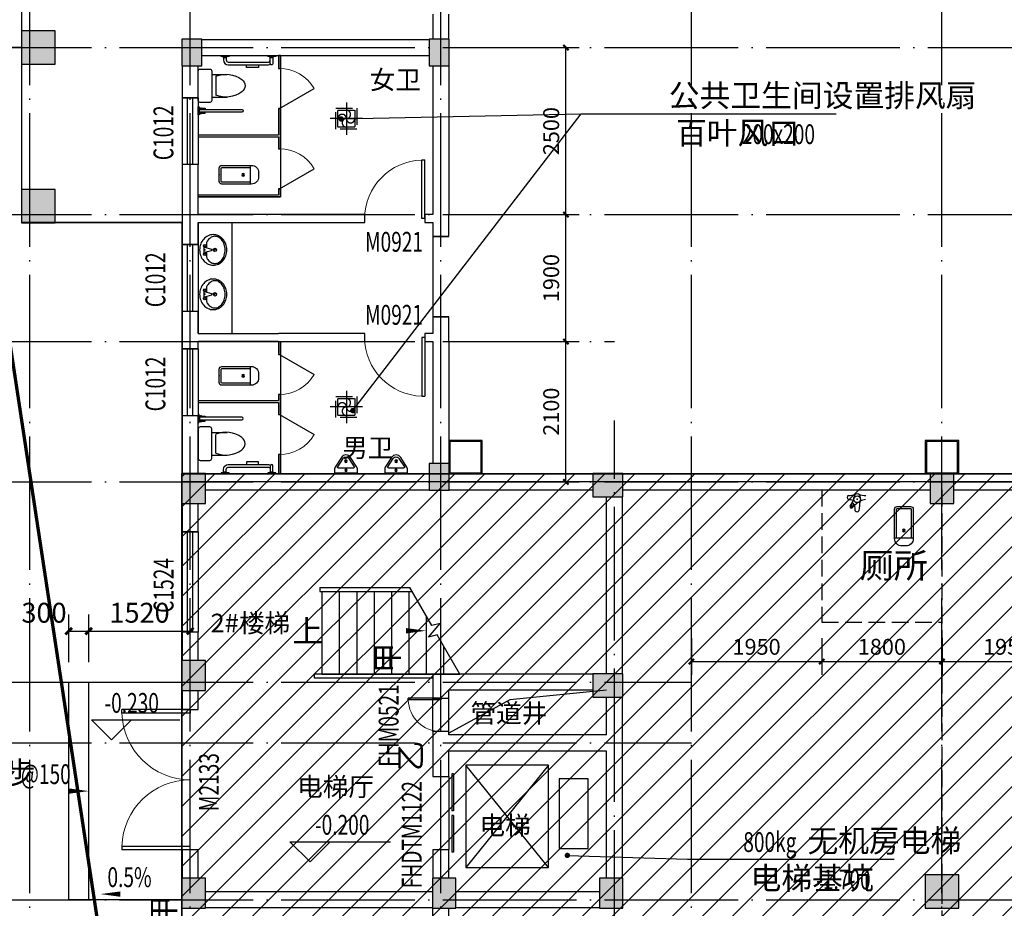
# Model space of a CAD drawing. Extents: x -263470 to 1895202, y 10683 to 327008.
# Drawn here: x 492033 to 506770, y 172793 to 186096 of the extents above; entities that cross this region are included whole.
import ezdxf

# ---------------------------------------------------------------- set-up
doc = ezdxf.new("R2010")
doc.units = 0
doc.header["$LTSCALE"] = 1000
doc.header["$MEASUREMENT"] = 0
doc.linetypes.add('DASH', pattern=[0.35, 0.25, -0.1])
doc.linetypes.add('DOTE', pattern=[2.42, 2, -0.2, 0.02, -0.2])
for name, color, linetype in [('0构造线', 251, 'Continuous'), ('1', 4, 'Continuous'), ('8', 8, 'Continuous'), ('_0', 7, 'Continuous'), ('COLUMN', 6, 'Continuous'), ('DIM_ELEV', 3, 'Continuous'), ('DIM_LEAD', 3, 'Continuous'), ('DIM_SYMB', 3, 'Continuous'), ('DOTE', 1, 'Continuous'), ('PUB_DIM', 3, 'Continuous'), ('PUB_HATCH', 8, 'Continuous'), ('PUB_TEXT', 7, 'Continuous'), ('STAIR', 2, 'Continuous'), ('WALL', 6, 'Continuous'), ('WINDOW', 4, 'Continuous'), ('WINDOW_TEXT', 7, 'Continuous'), ('卫生间洁具', 8, 'Continuous'), ('建-洁具', 251, 'Continuous'), ('洁具', 4, 'Continuous')]:
    doc.layers.add(name, color=color, linetype=linetype)
doc.styles.add('_TCH_DIM', font='SIMPLEX', dxfattribs={"bigfont": 'GBCBIG'})
doc.styles.add('_TCH_DIM_T3', font='SIMPLEX', dxfattribs={"width": 0.705882, "bigfont": 'GBCBIG'})
doc.styles.add('_TCH_WINDOW', font='SIMPLEX', dxfattribs={"height": 3.5, "bigfont": 'GBCBIG'})
doc.styles.add('DIM_FONT', font='SIMPLEX', dxfattribs={"width": 0.7, "bigfont": 'GBCBIG'})
doc.styles.add('宋体', font='txt')
doc.dimstyles.new('_TCH_ARCH&&100', dxfattribs={"dimtxt": 297.5, "dimasz": 100, "dimexe": 250, "dimexo": 300, "dimgap": 126.25, "dimtad": 1, "dimdec": 0, "dimzin": 0, "dimdsep": 46, "dimtxsty": '_TCH_DIM_T3', "dimblk": 'ARCHTICK', "dimcen": 0.09, "dimclrt": 7, "dimazin": 2, "dimtfac": 1, "dimtdec": 0, "dimtix": 1, "dimtmove": 2, "dimatfit": 3, "dimfxl": 0, "dimtolj": 1, "dimtzin": 0, "dimarcsym": 0})
doc.dimstyles.new('_TCH_ARCH&&80', dxfattribs={"dimtxt": 238, "dimasz": 80, "dimexe": 200, "dimexo": 240, "dimgap": 101, "dimtad": 1, "dimdec": 0, "dimzin": 0, "dimdsep": 46, "dimtxsty": '_TCH_DIM_T3', "dimblk": 'ARCHTICK', "dimcen": 0.09, "dimclrt": 7, "dimazin": 2, "dimtfac": 1, "dimtdec": 0, "dimtix": 1, "dimtmove": 2, "dimatfit": 3, "dimfxl": 0, "dimtolj": 1, "dimtzin": 0, "dimarcsym": 0})

# ---------------------------------------------------------------- blocks, each defined once
blk = doc.blocks.new('$lvtry$00000202')
at = {"color": 0}
for p, q in [((-110, -40), (-110, -470)), ((100, -30), (-100, -30)), ((110, -470), (110, -40)), ((140, -470), (-140, -470))]:
    blk.add_line(p, q, dxfattribs=at)
blk.add_lwpolyline([(140, -40, 0.414214), (100, 0), (-100, 0, 0.414214), (-140, -40), (-140, -480, 0.414214), (-30, -590), (30, -590, 0.414214), (140, -480)], format="xyb", close=True, dxfattribs=at)
blk.add_circle((0, -359), 20, dxfattribs=at)
for centre, start, end in [((-100, -40), 90, 180), ((100, -40), 0, 90)]:
    blk.add_arc(centre, 10, start, end, dxfattribs=at)
for p in [(0, 0), (0, -359)]:
    blk.add_point(p, dxfattribs=at)
blk = doc.blocks.new('A$C284F2BDB')
at = {"layer": '1', "linetype": 'DASH'}
for p, q in [((-156, 156), (156, 156)), ((-156, -156), (-156, 156)), ((156, 156), (156, -156)), ((-127, -127), (-127, 127)), ((-127, 127), (127, 127)), ((127, 127), (127, -127)), ((127, -127), (-127, -127)), ((156, -156), (-156, -156))]:
    blk.add_line(p, q, dxfattribs=at)
at = {"layer": '1'}
for p, q in [((0, 241), (0, -241)), ((241, 0), (-241, 0))]:
    blk.add_line(p, q, dxfattribs=at)
at = {"layer": '1', "linetype": 'DASH'}
for centre, start, end in [((-63, 0), 360, 180), ((0, 63), 270, 90), ((0, -63), 90, 270), ((63, 0), 180, 360)]:
    blk.add_arc(centre, 63.4, start, end, dxfattribs=at)
blk = doc.blocks.new('A$C353C2822')
at = {"layer": '建-洁具'}
for p, q in [((43, 941), (28, 956)), ((98, 956), (83, 941)), ((260, 831), (260, 791)), ((260, 791), (440, 791)), ((440, 791), (440, 831)), ((960, 738), (960, 298)), ((1130, 768), (990, 768)), ((1160, 298), (1160, 738)), ((960, 688), (730, 688)), ((900, 658), (900, 378)), ((960, 348), (730, 348)), ((1141, 163), (510, 163)), ((990, 268), (1130, 268)), ((1141, 123), (1141, 163)), ((510, 123), (1141, 123))]:
    blk.add_line(p, q, dxfattribs=at)
for points in [[(0, 968), (0, 956), (120, 956), (120, 968)], [(700, 968), (700, 956), (820, 956), (820, 968)], [(1057, 167), (1147, 167), (1147, 181), (1057, 181)], [(1117, 181), (1129, 181), (1129, 189), (1117, 189)], [(1160, 203), (1147, 203), (1147, 83), (1160, 83)], [(1057, 119), (1147, 119), (1147, 105), (1057, 105)], [(1117, 105), (1129, 105), (1129, 97), (1117, 97)]]:
    blk.add_lwpolyline(points, close=True, dxfattribs=at)
blk.add_lwpolyline([(63, 831), (63, 831, 0.414214), (83, 851), (83, 941), (43, 941), (43, 851, 0.414214)], format="xyb", close=True, dxfattribs=at)
for points in [[(783, 941), (783, 903, -0.414213), (711, 831), (111, 831, -0.119966), (79, 839)], [(743, 941), (743, 903, -0.414211), (711, 871), (111, 871, -0.298815), (83, 890)]]:
    blk.add_lwpolyline(points, format="xyb", dxfattribs=at)
blk.add_lwpolyline([(798, 956), (783, 941), (743, 941), (728, 956)], dxfattribs=at)
for centre, radius, start, end in [((990, 738), 30, 90, 180), ((1130, 738), 30, 0, 90), ((570, 518), 110, 123.4509, 236.5491), ((747, 291), 398, 67.4505, 126.6381), ((747, 745), 398, 233.3619, 292.5495), ((990, 298), 30, 180, 270), ((1130, 298), 30, 270, 0), ((510, 143), 20, 90, 270)]:
    blk.add_arc(centre, radius, start, end, dxfattribs=at)
at = {"layer": '建-洁具', "style": 'DIM_FONT', "text_generation_flag": 4, "width": 0.8, "flags": 9}
for tag in ['XSIZE', 'YSIZE']:
    blk.add_attdef(tag, (1160, 518), '', height=0.5, rotation=270, dxfattribs=at)
blk = doc.blocks.new('$lvtry$00000221')
at = {"color": 0}
for p, q in [((-124, -91), (-43, -216)), ((-116, -76), (116, -76)), ((43, -216), (124, -91))]:
    blk.add_line(p, q, dxfattribs=at)
blk.add_lwpolyline([(69, -231, -0.57735), (-69, -231), (-162, -88, -0.145378), (-170, -61), (-170, 0), (170, 0), (170, -61, -0.145378), (162, -88)], format="xyb", close=True, dxfattribs=at)
for centre, radius in [((0, -38), 17.7), ((0, -177), 20)]:
    blk.add_circle(centre, radius, dxfattribs=at)
for centre, radius, start, end in [((-116, -86), 10, 90, 213.0863), ((116, -86), 10, 326.9137, 90), ((0, -191), 50, 210, 330)]:
    blk.add_arc(centre, radius, start, end, dxfattribs=at)
for p in [(0, -38), (0, -177)]:
    blk.add_point(p, dxfattribs=at)
blk = doc.blocks.new('$lvtry$00000179')
at = {"color": 0, "linetype": 'ByBlock'}
for p, q in [((-32, -102), (-92, -102)), ((-13, -178), (-40, -70)), ((35, -64), (-35, -64)), ((40, -70), (13, -178)), ((92, -102), (32, -102)), ((13, -178), (-13, -178))]:
    blk.add_line(p, q, dxfattribs=at)
blk.add_lwpolyline([(0, -406, 0.088425), (89, -391, 0.093738), (162, -347, 0.102376), (212, -280, 0.10945), (229, -203, 0.109452), (212, -127, 0.102376), (162, -60, 0.093738), (89, -16, 0.088423), (0, 0, 0.088427), (-89, -16, 0.093738), (-162, -60, 0.102376), (-212, -127, 0.109452), (-229, -203, 0.109451), (-212, -280, 0.102376), (-162, -347, 0.093738), (-89, -391, 0.088425)], format="xyb", close=True, dxfattribs=at)
for centre, radius in [((-64, -76), 20.4), ((-64, -76), 15.4), ((63, -76), 20.4), ((63, -76), 15.4), ((0, -229), 25.4)]:
    blk.add_circle(centre, radius, dxfattribs=at)
for centre, radius, start, end in [((-45, -252), 164, 126.8699, 151.0888), ((-18, -288), 210, 123.9045, 126.8699), ((-92, -178), 76.2, 90, 123.9045), ((-35, -68), 5, 90, 194.0362), ((35, -68), 5, 345.9638, 90), ((92, -178), 76.2, 57.7402, 90), ((45, -252), 164, 28.9112, 57.7402), ((-88, -229), 116, 151.0888, 180), ((-88, -229), 116, 180, 208.9112), ((-45, -205), 164, 208.9112, 233.1301), ((45, -205), 164, 306.8699, 331.0888), ((88, -229), 116, 0, 28.9112), ((88, -229), 116, 331.0888, 0), ((-18, -169), 210, 233.1301, 252.7421), ((0, -111), 270, 252.7421, 270), ((0, -111), 270, 270, 287.2579), ((18, -169), 210, 287.2579, 306.8699)]:
    blk.add_arc(centre, radius, start, end, dxfattribs=at)
at = {"color": 0}
for p in [(0, -76), (0, -229)]:
    blk.add_point(p, dxfattribs=at)
blk = doc.blocks.new('A$C1D60153A')
at = {"color": 0}
for p, q in [((-156.7, 83.1), (-156.7, 92.9)), ((-123.3, 83.1), (-123.3, 92.9))]:
    blk.add_line(p, q, dxfattribs=at)
blk.add_circle((-140, 83.1), 16.7, dxfattribs=at)
for centre, radius, start, end in [((-180.2, 92.3), 10.1, 106.6096, 258.1648), ((-204.3, 359.8), 258.7, 274.7069, 282.3732), ((-140, 92.9), 16.7, 0, 180), ((-75.7, 359.8), 258.7, 257.6268, 265.2931), ((-214.6, -87.1), 172.6, 71.36, 79.1873), ((-311, 144.8), 166.2, 324.8411, 338.1337), ((-311, 144.8), 169.7, 324.8411, 331.3523), ((-39.6, -68.5), 169.7, 132.3141, 138.8253), ((-39.6, -68.5), 166.2, 125.5327, 138.8253), ((-152.3, 67.5), 10.6, 201.8924, 261.774), ((-521.1, 10.6), 372.2, 2.3982, 6.7627), ((241.1, 10.6), 372.2, 170.1008, 177.6018), ((-65.4, -87.1), 172.6, 100.8127, 110.4191), ((-168.9, 46.3), 6.77, 155.344, 308.3224), ((-168.9, 46.3), 3.37, 155.344, 308.3224), ((-140, 29.9), 9.9, 201.7837, 338.2163)]:
    blk.add_arc(centre, radius, start, end, dxfattribs=at)
blk.add_point((-140, 83.1), dxfattribs=at)
blk = doc.blocks.new('$TCHSYS$WIN2D')
for p, q in [((-0.5, 0.5), (0.5, 0.5)), ((-0.5, 0.5), (-0.5, -0.5)), ((0.5, 0.5), (0.5, -0.5)), ((0.5, 0.1667), (-0.5, 0.1667)), ((0.5, -0.1667), (-0.5, -0.1667)), ((-0.5, -0.5), (0.5, -0.5))]:
    blk.add_line(p, q)
blk = doc.blocks.new('$DorLib2D$00000002')
for p, q in [((-0.5, 0), (-0.5, 0.4875)), ((-0.475, 0.4875), (-0.5, 0.4875)), ((-0.475, 0), (-0.475, 0.4875)), ((0.475, 0), (0.475, 0.4875)), ((0.475, 0.4875), (0.5, 0.4875)), ((0.5, 0), (0.5, 0.4875)), ((-0.5, 0), (-0.475, 0)), ((0.5, 0), (0.475, 0))]:
    blk.add_line(p, q)
at = {"lineweight": 13}
for centre, start, end in [((-0.4875, 0), 0, 88.53072), ((0.4875, 0), 91.46928, 180)]:
    blk.add_arc(centre, 0.4875, start, end, dxfattribs=at)
blk = doc.blocks.new('$DorLib2D$00000127')
at = {"color": 0}
for points in [[(-0.533, 0.795), (-0.533, 0.69)], [(-0.033, 0.795), (-0.533, 0.795)], [(-0.033, 0.69), (-0.533, 0.69)], [(-0.033, 0.795), (-0.033, 0.69)], [(0.533, 0.795), (0.033, 0.795)], [(0.033, 0.795), (0.033, 0.69)], [(0.533, 0.69), (0.033, 0.69)], [(0.533, 0.795), (0.533, 0.69)], [(0.5, 0.5), (-0.5, 0.5)]]:
    blk.add_lwpolyline(points, dxfattribs=at)
blk = doc.blocks.new('$DorLib2D$00000001')
for p, q in [((0.45, 0.975), (0.5, 0.975)), ((0.45, 0), (0.45, 0.975)), ((0.5, 0), (0.5, 0.975)), ((0.5, 0), (0.45, 0))]:
    blk.add_line(p, q)
at = {"lineweight": 13}
blk.add_arc((0.475, 0), 0.975, 91.4693, 180, dxfattribs=at)
blk = doc.blocks.new('_ArchTick')
at = {"color": 0, "linetype": 'ByBlock', "const_width": 0.4}
blk.add_lwpolyline([(-0.5, -0.5), (0.5, 0.5)], dxfattribs=at)
blk = doc.blocks.new('*D419')
at = {"layer": 'Defpoints', "color": 0, "transparency": 16777216}
for p in [(494587, 176943), (493067, 176178), (494587, 176178)]:
    blk.add_point(p, dxfattribs=at)
at = {"layer": 'PUB_DIM', "color": 0, "lineweight": -2, "transparency": 16777216}
for p, q in [((493067, 176478), (493067, 177193)), ((494587, 176478), (494587, 177193)), ((493067, 176943), (494587, 176943))]:
    blk.add_line(p, q, dxfattribs=at)
at = {"layer": 'PUB_DIM', "color": 0, "lineweight": -2, "transparency": 16777216, "xscale": 100, "yscale": 100, "zscale": 100, "rotation": 180}
blk.add_blockref('_ArchTick', (493067, 176943), dxfattribs=at)
at = {"layer": 'PUB_DIM', "color": 0, "lineweight": -2, "transparency": 16777216, "xscale": 100, "yscale": 100, "zscale": 100}
blk.add_blockref('_ArchTick', (494587, 176943), dxfattribs=at)
at = {"layer": 'PUB_DIM', "color": 7, "transparency": 16777216, "insert": (493827, 177218), "char_height": 297.5, "attachment_point": 5, "style": '_TCH_DIM_T3'}
blk.add_mtext('\\A1;1520', dxfattribs=at)
blk = doc.blocks.new('*D420')
at = {"layer": 'Defpoints', "color": 0, "transparency": 16777216}
for p in [(493067, 176943), (492767, 176178), (493067, 176178)]:
    blk.add_point(p, dxfattribs=at)
at = {"layer": 'PUB_DIM', "color": 0, "lineweight": -2, "transparency": 16777216}
for p, q in [((492767, 176478), (492767, 177193)), ((493067, 176478), (493067, 177193)), ((492767, 176943), (493067, 176943))]:
    blk.add_line(p, q, dxfattribs=at)
at = {"layer": 'PUB_DIM', "color": 0, "lineweight": -2, "transparency": 16777216, "xscale": 100, "yscale": 100, "zscale": 100, "rotation": 180}
blk.add_blockref('_ArchTick', (492767, 176943), dxfattribs=at)
at = {"layer": 'PUB_DIM', "color": 0, "lineweight": -2, "transparency": 16777216, "xscale": 100, "yscale": 100, "zscale": 100}
blk.add_blockref('_ArchTick', (493067, 176943), dxfattribs=at)
at = {"layer": 'PUB_DIM', "color": 7, "transparency": 16777216, "insert": (492397, 177218), "char_height": 297.5, "attachment_point": 5, "style": '_TCH_DIM_T3'}
blk.add_mtext('\\A1;300', dxfattribs=at)
blk = doc.blocks.new('*D422')
at = {"layer": 'Defpoints', "color": 0, "transparency": 16777216}
for p in [(502087, 177078), (504037, 177078), (504037, 176488)]:
    blk.add_point(p, dxfattribs=at)
at = {"layer": 'PUB_DIM', "color": 0, "lineweight": -2, "transparency": 16777216}
for p, q in [((502087, 176838), (502087, 176288)), ((504037, 176838), (504037, 176288)), ((502087, 176488), (504037, 176488))]:
    blk.add_line(p, q, dxfattribs=at)
at = {"layer": 'PUB_DIM', "color": 0, "lineweight": -2, "transparency": 16777216, "xscale": 80, "yscale": 80, "zscale": 80, "rotation": 180}
blk.add_blockref('_ArchTick', (502087, 176488), dxfattribs=at)
at = {"layer": 'PUB_DIM', "color": 0, "lineweight": -2, "transparency": 16777216, "xscale": 80, "yscale": 80, "zscale": 80}
blk.add_blockref('_ArchTick', (504037, 176488), dxfattribs=at)
at = {"layer": 'PUB_DIM', "color": 7, "transparency": 16777216, "insert": (503062, 176708), "char_height": 238, "attachment_point": 5, "style": '_TCH_DIM_T3'}
blk.add_mtext('\\A1;1950', dxfattribs=at)
blk = doc.blocks.new('*D423')
at = {"layer": 'Defpoints', "color": 0, "transparency": 16777216}
for p in [(504037, 177078), (505837, 177078), (505837, 176488)]:
    blk.add_point(p, dxfattribs=at)
at = {"layer": 'PUB_DIM', "color": 0, "lineweight": -2, "transparency": 16777216}
for p, q in [((504037, 176838), (504037, 176288)), ((505837, 176838), (505837, 176288)), ((504037, 176488), (505837, 176488))]:
    blk.add_line(p, q, dxfattribs=at)
at = {"layer": 'PUB_DIM', "color": 0, "lineweight": -2, "transparency": 16777216, "xscale": 80, "yscale": 80, "zscale": 80, "rotation": 180}
blk.add_blockref('_ArchTick', (504037, 176488), dxfattribs=at)
at = {"layer": 'PUB_DIM', "color": 0, "lineweight": -2, "transparency": 16777216, "xscale": 80, "yscale": 80, "zscale": 80}
blk.add_blockref('_ArchTick', (505837, 176488), dxfattribs=at)
at = {"layer": 'PUB_DIM', "color": 7, "transparency": 16777216, "insert": (504937, 176708), "char_height": 238, "attachment_point": 5, "style": '_TCH_DIM_T3'}
blk.add_mtext('\\A1;1800', dxfattribs=at)
blk = doc.blocks.new('*D424')
at = {"layer": 'Defpoints', "color": 0, "transparency": 16777216}
for p in [(505837, 177078), (507787, 177078), (507787, 176488)]:
    blk.add_point(p, dxfattribs=at)
at = {"layer": 'PUB_DIM', "color": 0, "lineweight": -2, "transparency": 16777216}
for p, q in [((505837, 176838), (505837, 176288)), ((507787, 176838), (507787, 176288)), ((505837, 176488), (507787, 176488))]:
    blk.add_line(p, q, dxfattribs=at)
at = {"layer": 'PUB_DIM', "color": 0, "lineweight": -2, "transparency": 16777216, "xscale": 80, "yscale": 80, "zscale": 80, "rotation": 180}
blk.add_blockref('_ArchTick', (505837, 176488), dxfattribs=at)
at = {"layer": 'PUB_DIM', "color": 0, "lineweight": -2, "transparency": 16777216, "xscale": 80, "yscale": 80, "zscale": 80}
blk.add_blockref('_ArchTick', (507787, 176488), dxfattribs=at)
at = {"layer": 'PUB_DIM', "color": 7, "transparency": 16777216, "insert": (506812, 176708), "char_height": 238, "attachment_point": 5, "style": '_TCH_DIM_T3'}
blk.add_mtext('\\A1;1950', dxfattribs=at)
blk = doc.blocks.new('*D460')
at = {"layer": 'Defpoints', "color": 0, "transparency": 16777216}
for p in [(499462, 185678), (500208, 185678), (499462, 183178)]:
    blk.add_point(p, dxfattribs=at)
at = {"layer": 'PUB_DIM', "color": 0, "lineweight": -2, "transparency": 16777216}
for p, q in [((499702, 185678), (500408, 185678)), ((500208, 183178), (500208, 185678)), ((499702, 183178), (500408, 183178))]:
    blk.add_line(p, q, dxfattribs=at)
at = {"layer": 'PUB_DIM', "color": 0, "lineweight": -2, "transparency": 16777216, "xscale": 80, "yscale": 80, "zscale": 80}
for p, rotation in [((500208, 185678), 90), ((500208, 183178), 270)]:
    blk.add_blockref('_ArchTick', p, dxfattribs=dict(at, rotation=rotation))
at = {"layer": 'PUB_DIM', "color": 7, "transparency": 16777216, "insert": (499988, 184428), "char_height": 238, "attachment_point": 5, "rotation": 90, "style": '_TCH_DIM_T3'}
blk.add_mtext('\\A1;2500', dxfattribs=at)
blk = doc.blocks.new('*D461')
at = {"layer": 'Defpoints', "color": 0, "transparency": 16777216}
for p in [(499462, 183178), (500208, 183178), (499462, 181278)]:
    blk.add_point(p, dxfattribs=at)
at = {"layer": 'PUB_DIM', "color": 0, "lineweight": -2, "transparency": 16777216}
for p, q in [((499702, 183178), (500408, 183178)), ((500208, 181278), (500208, 183178)), ((499702, 181278), (500408, 181278))]:
    blk.add_line(p, q, dxfattribs=at)
at = {"layer": 'PUB_DIM', "color": 0, "lineweight": -2, "transparency": 16777216, "xscale": 80, "yscale": 80, "zscale": 80}
for p, rotation in [((500208, 183178), 90), ((500208, 181278), 270)]:
    blk.add_blockref('_ArchTick', p, dxfattribs=dict(at, rotation=rotation))
at = {"layer": 'PUB_DIM', "color": 7, "transparency": 16777216, "insert": (499988, 182228), "char_height": 238, "attachment_point": 5, "rotation": 90, "style": '_TCH_DIM_T3'}
blk.add_mtext('\\A1;1900', dxfattribs=at)
blk = doc.blocks.new('*D462')
at = {"layer": 'Defpoints', "color": 0, "transparency": 16777216}
for p in [(499462, 181278), (500208, 181278), (499462, 179178)]:
    blk.add_point(p, dxfattribs=at)
at = {"layer": 'PUB_DIM', "color": 0, "lineweight": -2, "transparency": 16777216}
for p, q in [((499702, 181278), (500408, 181278)), ((500208, 179178), (500208, 181278)), ((499702, 179178), (500408, 179178))]:
    blk.add_line(p, q, dxfattribs=at)
at = {"layer": 'PUB_DIM', "color": 0, "lineweight": -2, "transparency": 16777216, "xscale": 80, "yscale": 80, "zscale": 80}
for p, rotation in [((500208, 181278), 90), ((500208, 179178), 270)]:
    blk.add_blockref('_ArchTick', p, dxfattribs=dict(at, rotation=rotation))
at = {"layer": 'PUB_DIM', "color": 7, "transparency": 16777216, "insert": (499988, 180228), "char_height": 238, "attachment_point": 5, "rotation": 90, "style": '_TCH_DIM_T3'}
blk.add_mtext('\\A1;2100', dxfattribs=at)
blk = doc.blocks.new('$TCHSYS$APDOOR2D')
blk.add_line((0.5, 0), (0, 0.866))
at = {"lineweight": 13}
blk.add_arc((0.5, 0), 1, 120, 180, dxfattribs=at)

msp = doc.modelspace()

# ---------------------------------------------------------------- hatches: boundary and pattern name
at = {"layer": '8'}
h = msp.add_hatch(dxfattribs=at)
h.set_pattern_fill('ANSI31', color=256, scale=200)
h.set_pattern_definition([(45, (0, 0), (-224.5064, 224.5064), [])])
h.paths.add_polyline_path([(494466.8, 179298.2), (528456.8, 179298.2), (528456.8, 164298.2), (494466.8, 164298.2)])
at = {"layer": 'PUB_HATCH'}
for points in [[(492561.8, 185428.2), (492561.8, 185928.2), (492061.8, 185928.2), (492061.8, 185428.2)], [(494761.8, 185403.2), (494761.8, 185803.2), (494461.8, 185803.2), (494461.8, 185403.2)], [(498461.8, 185403.2), (498461.8, 185803.2), (498161.8, 185803.2), (498161.8, 185403.2)], [(492561.8, 183053.2), (492561.8, 183553.2), (492061.8, 183553.2), (492061.8, 183053.2)], [(498461.8, 179053.2), (498461.8, 179453.2), (498161.8, 179453.2), (498161.8, 179053.2)], [(494811.8, 178853.2), (494811.8, 179303.2), (494461.8, 179303.2), (494461.8, 178853.2)], [(501061.8, 178953.2), (501061.8, 179303.2), (500611.8, 179303.2), (500611.8, 178953.2)], [(506011.8, 178853.2), (506011.8, 179303.2), (505661.8, 179303.2), (505661.8, 178853.2)], [(494811.8, 176053.2), (494811.8, 176503.2), (494461.8, 176503.2), (494461.8, 176053.2)], [(501061.8, 175953.2), (501061.8, 176303.2), (500611.8, 176303.2), (500611.8, 175953.2)], [(494811.8, 172793.2), (494811.8, 173243.2), (494461.8, 173243.2), (494461.8, 172793.2)], [(498561.8, 172793.2), (498561.8, 173243.2), (498211.8, 173243.2), (498211.8, 172793.2)], [(501061.8, 172793.2), (501061.8, 173243.2), (500711.8, 173243.2), (500711.8, 172793.2)], [(506086.8, 172793.2), (506086.8, 173293.2), (505586.8, 173293.2), (505586.8, 172793.2)]]:
    msp.add_hatch(color=256, dxfattribs=at).paths.add_polyline_path(points)

# ---------------------------------------------------------------- linework, layer by layer
for points in [[(492066.8, 183458.2), (492066.8, 185398.2)], [(492466.8, 183058.2), (494466.8, 183058.2)], [(495906.8, 181278.2), (494706.8, 181278.2)]]:
    msp.add_lwpolyline(points)
msp.add_lwpolyline([(494461.8, 179303.2), (528456.8, 179303.2), (528456.8, 165498.2), (494461.8, 165498.2)], close=True)
at = {"layer": '0构造线', "linetype": 'DASH'}
msp.add_lwpolyline([(504036.8, 179058.2), (504036.8, 177078.2), (505836.8, 177078.2)], dxfattribs=at)
at = {"layer": '1'}
for points in [[(494706.8, 183058.2), (494706.8, 181398.2)], [(495206.8, 183058.2), (495206.8, 181398.2)]]:
    msp.add_lwpolyline(points, dxfattribs=at)
at = {"layer": '8'}
for points in [[(494466.8, 197298.2), (528456.8, 197298.2), (528456.8, 179178.2), (494466.8, 179178.2), (494466.8, 183058.2), (492066.8, 183058.2), (492066.8, 193298.2), (494466.8, 193298.2)], [(494466.8, 179298.2), (528456.8, 179298.2), (528456.8, 164298.2), (494466.8, 164298.2)]]:
    msp.add_lwpolyline(points, close=True, dxfattribs=at)
msp.add_lwpolyline([(500816.8, 176058.2), (499369, 175915), (498456.8, 175413.2)], dxfattribs=at)
at = {"layer": '_0'}
for p, q in [((492066.8, 185928.2), (492066.8, 190428.2)), ((492061.8, 185678.2), (491506.8, 185678.2)), ((499949.3, 173402), (498709.8, 174934.5)), ((499949.3, 174934.5), (498709.8, 173402))]:
    msp.add_line(p, q, dxfattribs=at)
at = {"layer": '_0', "color": 1, "linetype": 'DOTE', "const_width": 50}
msp.add_lwpolyline([(489456.8, 197298.2), (528456.8, 197298.2), (528456.8, 164298.2), (494456.8, 164298.2)], close=True, dxfattribs=at)
at = {"layer": '_0'}
for points in [[(494466.8, 172918.2), (492766.8, 172918.2), (492766.8, 176178.2), (493366.8, 176178.2)], [(494266.8, 172918.2), (493066.8, 172918.2), (493066.8, 176178.2), (494466.8, 176178.2)]]:
    msp.add_lwpolyline(points, dxfattribs=at)
for points in [[(499949.3, 173402), (499949.3, 174934.5), (498709.8, 174934.5), (498709.8, 173402)], [(500540.3, 173689.5), (500540.3, 174730), (500108.3, 174730), (500108.3, 173689.5)]]:
    msp.add_lwpolyline(points, close=True, dxfattribs=at)
at = {"layer": 'COLUMN'}
for p, q in [((492561.8, 185928.2), (492061.8, 185928.2)), ((492061.8, 185928.2), (492061.8, 185428.2)), ((492561.8, 185428.2), (492561.8, 185928.2)), ((494761.8, 185803.2), (494461.8, 185803.2)), ((494461.8, 185803.2), (494461.8, 185403.2)), ((494761.8, 185403.2), (494761.8, 185803.2)), ((498461.8, 185803.2), (498161.8, 185803.2)), ((498161.8, 185803.2), (498161.8, 185403.2)), ((498461.8, 185403.2), (498461.8, 185803.2)), ((492061.8, 185428.2), (492561.8, 185428.2)), ((494461.8, 185403.2), (494761.8, 185403.2)), ((498161.8, 185403.2), (498461.8, 185403.2)), ((492561.8, 183553.2), (492061.8, 183553.2)), ((492061.8, 183553.2), (492061.8, 183053.2)), ((492561.8, 183053.2), (492561.8, 183553.2)), ((492061.8, 183053.2), (492561.8, 183053.2)), ((498461.8, 179453.2), (498161.8, 179453.2)), ((498161.8, 179453.2), (498161.8, 179053.2)), ((498461.8, 179053.2), (498461.8, 179453.2)), ((494811.8, 179303.2), (494461.8, 179303.2)), ((494461.8, 179303.2), (494461.8, 178853.2)), ((494811.8, 178853.2), (494811.8, 179303.2)), ((501061.8, 179303.2), (500611.8, 179303.2)), ((500611.8, 179303.2), (500611.8, 178953.2)), ((501061.8, 178953.2), (501061.8, 179303.2)), ((506011.8, 179303.2), (505661.8, 179303.2)), ((505661.8, 179303.2), (505661.8, 178853.2)), ((506011.8, 178853.2), (506011.8, 179303.2)), ((498161.8, 179053.2), (498461.8, 179053.2)), ((500611.8, 178953.2), (501061.8, 178953.2)), ((494461.8, 178853.2), (494811.8, 178853.2)), ((505661.8, 178853.2), (506011.8, 178853.2)), ((494811.8, 176503.2), (494461.8, 176503.2)), ((494461.8, 176503.2), (494461.8, 176053.2)), ((494811.8, 176053.2), (494811.8, 176503.2)), ((501061.8, 176303.2), (500611.8, 176303.2)), ((500611.8, 176303.2), (500611.8, 175953.2)), ((501061.8, 175953.2), (501061.8, 176303.2)), ((494461.8, 176053.2), (494811.8, 176053.2)), ((500611.8, 175953.2), (501061.8, 175953.2)), ((494811.8, 173243.2), (494461.8, 173243.2)), ((494461.8, 173243.2), (494461.8, 172793.2)), ((494811.8, 172793.2), (494811.8, 173243.2)), ((498561.8, 173243.2), (498211.8, 173243.2)), ((498211.8, 173243.2), (498211.8, 172793.2)), ((498561.8, 172793.2), (498561.8, 173243.2)), ((501061.8, 173243.2), (500711.8, 173243.2)), ((500711.8, 173243.2), (500711.8, 172793.2)), ((501061.8, 172793.2), (501061.8, 173243.2)), ((506086.8, 173293.2), (505586.8, 173293.2)), ((505586.8, 173293.2), (505586.8, 172793.2)), ((506086.8, 172793.2), (506086.8, 173293.2)), ((494461.8, 172793.2), (494811.8, 172793.2)), ((498211.8, 172793.2), (498561.8, 172793.2)), ((500711.8, 172793.2), (501061.8, 172793.2)), ((505586.8, 172793.2), (506086.8, 172793.2))]:
    msp.add_line(p, q, dxfattribs=at)
for points in [[(498456.8, 179298.2), (498956.8, 179298.2), (498956.8, 179798.2), (498456.8, 179798.2)], [(498472.8, 179314.2), (498940.8, 179314.2), (498940.8, 179782.2), (498472.8, 179782.2)], [(505586.8, 179298.2), (506086.8, 179298.2), (506086.8, 179798.2), (505586.8, 179798.2)], [(505602.8, 179314.2), (506070.8, 179314.2), (506070.8, 179782.2), (505602.8, 179782.2)]]:
    msp.add_lwpolyline(points, close=True, dxfattribs=at)
at = {"layer": 'DIM_ELEV'}
for p, q in [((493407.7, 175313.9), (493107.7, 175613.9)), ((493107.7, 175613.9), (494432.2, 175613.9)), ((493407.7, 175313.9), (493707.7, 175613.9)), ((496378.3, 173489.3), (496078.3, 173789.3)), ((496078.3, 173789.3), (497582.7, 173789.3)), ((496378.3, 173489.3), (496678.3, 173789.3))]:
    msp.add_line(p, q, dxfattribs=at)
at = {"layer": 'DIM_LEAD'}
for p, q in [((496842.9, 184610.6), (500438.3, 184687.8)), ((497017.9, 180243.4), (500438.3, 184687.8)), ((500438.3, 184687.8), (504254.7, 184687.8)), ((500229.9, 173585.3), (502029.3, 173531.2)), ((502029.3, 173531.2), (505119.2, 173531.2))]:
    msp.add_line(p, q, dxfattribs=at)
at = {"layer": 'DIM_LEAD', "const_width": 40}
for points in [[(496822.9, 184610.2, 1), (496862.9, 184611, 1)], [(497005.7, 180227.5, 1), (497030.1, 180259.2, 1)], [(500209.9, 173585.9, 1), (500249.8, 173584.7, 1)]]:
    msp.add_lwpolyline(points, format="xyb", close=True, dxfattribs=at)
at = {"layer": 'DIM_SYMB'}
for points in [[(496426.8, 176948.2, 0, 0, 0), (498116.8, 176948.2, 0, 80, 0), (497816.8, 176948.2, 0, 0, 0)], [(491081.3, 174548.2, 0, 0, 0), (493066.8, 174548.2, 0, 80, 0), (492766.8, 174548.2, 0, 0, 0)], [(494131.6, 173005.9, 0, 0, 0), (493241.8, 173005.9, 0, 80, 0), (493541.8, 173005.9, 0, 0, 0)]]:
    msp.add_lwpolyline(points, format="xyseb", dxfattribs=at)
at = {"layer": 'DOTE', "linetype": 'DOTE'}
for p, q in [((492186.8, 160918.2), (492186.8, 200678.2)), ((494586.8, 160918.2), (494586.8, 200678.2)), ((498336.8, 160918.2), (498336.8, 200678.2)), ((502086.8, 160918.2), (502086.8, 200678.2)), ((505836.8, 160918.2), (505836.8, 200678.2)), ((488686.8, 185678.2), (531836.8, 185678.2)), ((488686.8, 183178.2), (531836.8, 183178.2)), ((488686.8, 181278.2), (500936.8, 181278.2)), ((500936.8, 171964.8), (500936.8, 180097.5)), ((488686.8, 179178.2), (531836.8, 179178.2)), ((488686.8, 176178.2), (502086.8, 176178.2)), ((488686.8, 175268.2), (502086.8, 175268.2)), ((488686.8, 172918.2), (531836.8, 172918.2))]:
    msp.add_line(p, q, dxfattribs=at)
at = {"layer": 'STAIR'}
for p, q in [((496526.8, 177598.2), (497871.5, 177598.2)), ((496526.8, 177598.2), (496526.8, 177538.2)), ((496556.8, 177598.2), (497871.5, 177598.2)), ((498201.9, 177026), (497871.5, 177598.2)), ((496526.8, 177538.2), (497906.2, 177538.2)), ((496556.8, 177538.2), (496556.8, 176298.2)), ((496816.8, 177538.2), (496816.8, 176298.2)), ((497076.8, 177538.2), (497076.8, 176298.2)), ((497336.8, 177538.2), (497336.8, 176298.2)), ((497596.8, 177538.2), (497596.8, 176298.2)), ((497856.8, 177538.2), (497856.8, 176298.2)), ((498116.8, 177173.4), (498116.8, 176298.2)), ((498151.3, 176852.8), (498324.2, 177058.8)), ((498324.2, 177058.8), (498201.9, 177026)), ((498281.7, 176887.7), (498151.3, 176852.8)), ((498622.1, 176298.2), (498281.7, 176887.7)), ((498376.8, 176723.1), (498376.8, 176298.2)), ((496556.8, 176298.2), (498622.1, 176298.2))]:
    msp.add_line(p, q, dxfattribs=at)
for points in [[(498216.8, 176298.2), (496446.8, 176298.2)], [(496446.8, 176238.2), (496446.8, 176298.2)], [(498216.8, 176238.2), (496446.8, 176238.2)]]:
    msp.add_lwpolyline(points, dxfattribs=at)
at = {"layer": 'WALL'}
for p, q in [((498216.8, 186178.2), (498216.8, 185803.2)), ((498456.8, 185803.2), (498456.8, 186178.2)), ((494761.8, 185798.2), (498161.8, 185798.2)), ((494761.8, 185558.2), (498161.8, 185558.2)), ((494466.8, 185403.2), (494466.8, 184928.2)), ((494706.8, 184928.2), (494706.8, 185403.2)), ((498216.8, 185403.2), (498216.8, 183178.2)), ((498456.8, 185403.2), (498456.8, 183178.2)), ((494466.8, 184928.2), (494706.8, 184928.2)), ((494706.8, 183928.2), (494466.8, 183928.2)), ((494466.8, 183928.2), (494466.8, 183178.2)), ((494706.8, 183178.2), (494706.8, 183928.2)), ((494466.8, 183178.2), (494466.8, 182728.2)), ((497196.8, 183178.2), (494706.8, 183178.2)), ((497196.8, 183058.2), (497196.8, 183178.2)), ((498216.8, 183178.2), (498096.8, 183178.2)), ((498096.8, 183178.2), (498096.8, 183058.2)), ((498456.8, 182848.1), (498456.8, 183178.2)), ((494706.8, 183058.2), (497196.8, 183058.2)), ((494706.8, 182728.2), (494706.8, 183058.2)), ((498096.8, 183058.2), (498216.8, 183058.2)), ((498216.8, 183058.2), (498216.8, 182848.1)), ((498216.8, 182848.1), (498456.8, 182848.1)), ((494466.8, 182728.2), (494706.8, 182728.2)), ((494706.8, 181728.2), (494466.8, 181728.2)), ((494466.8, 181728.2), (494466.8, 181278.2)), ((494706.8, 181398.2), (494706.8, 181728.2)), ((498456.8, 181648.1), (498216.8, 181648.1)), ((498216.8, 181648.1), (498216.8, 181398.2)), ((498456.8, 181278.2), (498456.8, 181648.1)), ((494466.8, 181278.2), (494466.8, 181168.2)), ((494706.8, 181398.2), (495906.8, 181398.2)), ((494706.8, 181168.2), (494706.8, 181278.2)), ((494706.8, 181278.2), (495906.8, 181278.2)), ((497196.8, 181398.2), (495906.8, 181398.2)), ((495906.8, 181278.2), (497196.8, 181278.2)), ((497196.8, 181278.2), (497196.8, 181398.2)), ((498216.8, 181398.2), (498096.8, 181398.2)), ((498096.8, 181398.2), (498096.8, 181278.2)), ((498096.8, 181278.2), (498216.8, 181278.2)), ((498216.8, 181278.2), (498216.8, 179453.2)), ((498456.8, 181278.2), (498456.8, 179453.2)), ((494466.8, 181168.2), (494706.8, 181168.2)), ((494706.8, 180168.2), (494466.8, 180168.2)), ((494466.8, 180168.2), (494466.8, 179303.2)), ((494706.8, 179303.2), (494706.8, 180168.2)), ((494811.8, 179298.2), (498161.8, 179298.2)), ((498461.8, 179298.2), (500611.8, 179298.2)), ((501061.8, 179298.2), (505661.8, 179298.2)), ((506011.8, 179298.2), (513161.8, 179298.2)), ((494811.8, 179058.2), (498161.8, 179058.2)), ((498461.8, 179058.2), (500611.8, 179058.2)), ((501061.8, 179058.2), (505661.8, 179058.2)), ((506011.8, 179058.2), (513161.8, 179058.2)), ((500816.8, 176303.2), (500816.8, 178953.2)), ((501056.8, 176303.2), (501056.8, 178953.2)), ((494466.8, 178853.2), (494466.8, 178428.2)), ((494706.8, 178428.2), (494706.8, 178853.2)), ((494466.8, 178428.2), (494706.8, 178428.2)), ((494706.8, 176928.2), (494466.8, 176928.2)), ((494466.8, 176928.2), (494466.8, 176503.2)), ((494706.8, 176503.2), (494706.8, 176928.2)), ((498216.8, 176298.2), (498216.8, 175938.2)), ((500611.8, 176298.2), (498216.8, 176298.2)), ((494466.8, 176053.2), (494466.8, 175768.2)), ((494706.8, 175768.2), (494706.8, 176053.2)), ((498456.8, 175938.2), (498456.8, 176058.2)), ((500611.8, 176058.2), (498456.8, 176058.2)), ((500816.8, 175388.2), (500816.8, 175953.2)), ((501056.8, 175268.2), (501056.8, 175953.2)), ((498216.8, 175938.2), (498456.8, 175938.2)), ((494466.8, 175768.2), (494706.8, 175768.2)), ((498456.8, 175438.2), (498216.8, 175438.2)), ((498216.8, 175438.2), (498216.8, 175268.2)), ((498456.8, 175388.2), (498456.8, 175438.2)), ((500816.8, 175388.2), (498456.8, 175388.2)), ((498216.8, 175268.2), (498216.8, 174768.2)), ((501056.8, 173243.2), (501056.8, 175268.2)), ((498456.8, 174768.2), (498456.8, 175148.2)), ((500816.8, 175148.2), (498456.8, 175148.2)), ((500816.8, 173243.2), (500816.8, 175148.2)), ((498216.8, 174768.2), (498456.8, 174768.2)), ((494706.8, 173668.2), (494466.8, 173668.2)), ((494466.8, 173668.2), (494466.8, 173243.2)), ((494706.8, 173243.2), (494706.8, 173668.2)), ((498456.8, 173668.2), (498216.8, 173668.2)), ((498216.8, 173668.2), (498216.8, 173243.2)), ((498456.8, 173243.2), (498456.8, 173668.2)), ((498211.8, 173038.2), (494811.8, 173038.2)), ((500711.8, 173038.2), (498561.8, 173038.2)), ((498211.8, 172798.2), (494811.8, 172798.2)), ((498216.8, 165943.2), (498216.8, 172793.2)), ((498456.8, 165943.2), (498456.8, 172793.2)), ((500711.8, 172798.2), (498561.8, 172798.2))]:
    msp.add_line(p, q, dxfattribs=at)
at = {"layer": 'WALL', "linetype": 'DASH'}
msp.add_lwpolyline([(505836.8, 179058.2), (505836.8, 165898.2)], dxfattribs=at)
at = {"layer": 'WINDOW', "linetype": 'DASH'}
for p, q in [((498456.8, 182848.1), (498216.8, 182848.1)), ((498216.8, 181648.1), (498456.8, 181648.1))]:
    msp.add_line(p, q, dxfattribs=at)
at = {"layer": 'WINDOW'}
for p, q in [((498216.8, 182848.1), (498216.8, 181648.1)), ((498216.8, 175438.2), (498216.8, 175938.2)), ((498456.8, 175438.2), (498456.8, 175938.2))]:
    msp.add_line(p, q, dxfattribs=at)
at = {"layer": '洁具'}
for p, q in [((495906.8, 185558.2), (495906.8, 185364.9)), ((495936.8, 185558.2), (495906.8, 185558.2)), ((495936.8, 185364.9), (495936.8, 185558.2)), ((495906.8, 185364.9), (495936.8, 185364.9)), ((495936.8, 184764.9), (495906.8, 184764.9)), ((495906.8, 184764.9), (495906.8, 184373.2)), ((495936.8, 184358.2), (495936.8, 184764.9)), ((494706.8, 184373.2), (495906.8, 184373.2)), ((494706.8, 184373.2), (494706.8, 184343.2)), ((495936.8, 184164.9), (495936.8, 184358.2)), ((494706.8, 184343.2), (495906.8, 184343.2)), ((495906.8, 184343.2), (495906.8, 184164.9)), ((495906.8, 184164.9), (495936.8, 184164.9)), ((494706.8, 183473.2), (495906.8, 183473.2)), ((494706.8, 183473.2), (494706.8, 183443.2)), ((495936.8, 183564.9), (495906.8, 183564.9)), ((495906.8, 183564.9), (495906.8, 183473.2)), ((495936.8, 183443.2), (495936.8, 183564.9)), ((494706.8, 183443.2), (495936.8, 183443.2)), ((495906.8, 181278.2), (495906.8, 181084.9)), ((495936.8, 181084.9), (495936.8, 181278.2)), ((495906.8, 181084.9), (495936.8, 181084.9)), ((494706.8, 180393.2), (495906.8, 180393.2)), ((494706.8, 180393.2), (494706.8, 180363.2)), ((495936.8, 180484.9), (495906.8, 180484.9)), ((495906.8, 180484.9), (495906.8, 180393.2)), ((495936.8, 180378.2), (495936.8, 180484.9)), ((495936.8, 180184.9), (495936.8, 180378.2)), ((494706.8, 180363.2), (495906.8, 180363.2)), ((495906.8, 180363.2), (495906.8, 180184.9)), ((495906.8, 180184.9), (495936.8, 180184.9)), ((495936.8, 179584.9), (495906.8, 179584.9)), ((495906.8, 179584.9), (495906.8, 179298.2)), ((495936.8, 179298.2), (495936.8, 179584.9)), ((495906.8, 179298.2), (495936.8, 179298.2))]:
    msp.add_line(p, q, dxfattribs=at)
for points in [[(495936.8, 185558.2), (495936.8, 183443.2), (494706.8, 183443.2)], [(495936.8, 181278.2), (495936.8, 179298.2)]]:
    msp.add_lwpolyline(points, dxfattribs=at)

# ---------------------------------------------------------------- block references
at = {"layer": '1', "extrusion": (0, 0, -1), "zscale": -1}
msp.add_blockref('A$C353C2822', (-495866.8, 184589.8), dxfattribs=at)
at = {"layer": '1'}
for name, p, rotation in [('$lvtry$00000179', (494726.8, 182649.5), 89.99999999999999), ('$lvtry$00000179', (494726.8, 181984.7), 89.99999999999999), ('A$C353C2822', (495866.8, 180266.7), 180)]:
    msp.add_blockref(name, p, dxfattribs=dict(at, rotation=rotation))
at = {"layer": '1', "extrusion": (0, 0, -1), "zscale": -0.9999999999999992, "rotation": 180}
for p in [(-496916.8, 179310.2, 0), (-497666.8, 179310.2, 0)]:
    msp.add_blockref('$lvtry$00000221', p, dxfattribs=at)
at = {"layer": 'WINDOW'}
ref = msp.add_blockref('$TCHSYS$WIN2D', (494586.8, 184428.2), dxfattribs=dict(at, xscale=-1000, yscale=-240, zscale=-1000, rotation=90))
ref.add_attrib('A', 'C1012', (494333.1, 183993.2), dxfattribs={"layer": 'WINDOW_TEXT', "height": 297.5, "rotation": 90, "style": '_TCH_WINDOW', "width": 0.705882})
ref = msp.add_blockref('$DorLib2D$00000001', (497646.8, 183118.2), dxfattribs=dict(at, xscale=900, yscale=900, zscale=900, rotation=3.853248839223511e-11))
ref.add_attrib('A', 'M0921', (497201.8, 182622.1), dxfattribs={"layer": 'WINDOW_TEXT', "height": 297.5, "style": '_TCH_WINDOW', "width": 0.705882})
ref = msp.add_blockref('$TCHSYS$WIN2D', (494586.8, 182228.2), dxfattribs=dict(at, xscale=-1000, yscale=-240, zscale=-1000, rotation=90))
ref.add_attrib('A', 'C1012', (494213.1, 181793.2), dxfattribs={"layer": 'WINDOW_TEXT', "height": 297.5, "rotation": 90, "style": '_TCH_WINDOW', "width": 0.705882})
ref = msp.add_blockref('$DorLib2D$00000001', (497646.8, 181338.2), dxfattribs=dict(at, xscale=900, yscale=-900, zscale=900, rotation=359.9999999999608))
ref.add_attrib('A', 'M0921', (497201.8, 181529.4), dxfattribs={"layer": 'WINDOW_TEXT', "height": 297.5, "style": '_TCH_WINDOW', "width": 0.705882})
ref = msp.add_blockref('$TCHSYS$WIN2D', (494586.8, 180668.2), dxfattribs=dict(at, xscale=-1000, yscale=-240, zscale=-1000, rotation=90))
ref.add_attrib('A', 'C1012', (494213.1, 180233.2), dxfattribs={"layer": 'WINDOW_TEXT', "height": 297.5, "rotation": 90, "style": '_TCH_WINDOW', "width": 0.705882})
ref = msp.add_blockref('$TCHSYS$WIN2D', (494586.8, 177678.2), dxfattribs=dict(at, xscale=-1500, yscale=-240, zscale=-1500, rotation=90))
ref.add_attrib('A', 'C1524', (494335.6, 177218.2), dxfattribs={"layer": 'WINDOW_TEXT', "height": 297.5, "rotation": 90, "style": '_TCH_WINDOW', "width": 0.705882})
at = {"layer": 'WINDOW', "rotation": 90}
for name, p, xscale, yscale, zscale in [('$DorLib2D$00000001', (498336.8, 175688.2), 500, 500, 500), ('$DorLib2D$00000127', (498336.8, 174218.2), 1100, -240, 1100)]:
    msp.add_blockref(name, p, dxfattribs=dict(at, xscale=xscale, yscale=yscale, zscale=zscale))
at = {"layer": 'WINDOW'}
ref = msp.add_blockref('$DorLib2D$00000002', (494586.8, 174718.2), dxfattribs=dict(at, xscale=-2100, yscale=2100, zscale=-2100, rotation=90))
ref.add_attrib('A', 'M2133', (495013.6, 174248.2), dxfattribs={"layer": 'WINDOW_TEXT', "height": 297.5, "rotation": 90, "style": '_TCH_WINDOW', "width": 0.705882})
at = {"layer": '卫生间洁具'}
for p in [(496922.7, 184615.5), (496922.7, 180298.2)]:
    msp.add_blockref('A$C284F2BDB', p, dxfattribs=at)
at = {"layer": '洁具', "yscale": 600, "zscale": 30, "rotation": 270}
for p, xscale in [((495921.8, 185064.9), 600), ((495921.8, 183864.9), 600), ((495921.8, 180784.9), -600), ((495921.8, 179884.9), -600)]:
    msp.add_blockref('$TCHSYS$APDOOR2D', p, dxfattribs=dict(at, xscale=xscale))
at = {"layer": '洁具', "extrusion": (0, 0, -1), "zscale": -1, "rotation": 269.9999999999999}
for p in [(-495019.1, 183774.9), (-495019.1, 180764.2)]:
    msp.add_blockref('$lvtry$00000202', p, dxfattribs=at)
at = {"layer": '洁具', "xscale": 3, "yscale": 3, "zscale": 3}
msp.add_blockref('A$C1D60153A', (504987, 178666.8), dxfattribs=at)
at = {"layer": '洁具', "extrusion": (0, 0, -1), "zscale": -1}
msp.add_blockref('$lvtry$00000202', (-505266.8, 178808.2), dxfattribs=at)

# ---------------------------------------------------------------- texts
at = {"linetype": 'Continuous', "style": '宋体'}
for s, p in [('女卫', (497271.9, 185057.2)), ('男卫', (496861, 179547.1)), ('2#楼梯', (494889.5, 176923.5)), ('管道井', (498782, 175574.2)), ('电梯厅', (496187.5, 174472.1)), ('电梯', (498915.2, 173893.8))]:
    msp.add_text(s, height=280.28, dxfattribs=at).set_placement(p)
at = {"layer": '0构造线', "linetype": 'DASH', "style": '宋体'}
msp.add_text('厕所', height=373.71, dxfattribs=at).set_placement((504604.8, 177737))
at = {"layer": 'PUB_TEXT', "style": '_TCH_DIM'}
for s, height, p in [('公共卫生间设置排风扇', 337.59, (501748.1, 184792.8)), ('百叶风口', 337.59, (501856.8, 184232.8)), ('上', 337.6, (496113.3, 176773.2)), ('步', 337.6, (491804, 174653.2)), ('无机房电梯', 337.59, (503822.8, 173636.2)), ('电梯基坑', 337.59, (502971.3, 173076.2))]:
    msp.add_text(s, height=height, dxfattribs=at).set_placement(p)
at = {"layer": 'PUB_TEXT', "style": '_TCH_DIM', "width": 0.705882}
for s, p in [('200x200', (502839.7, 184232.8)), ('-0.230', (493302.2, 175718.9)), ('@150', (492049.8, 174653.2)), ('-0.200', (496452.7, 173894.3)), ('800kg', (502862.8, 173636.2)), ('0.5%', (493346.7, 173110.9)), ('-1.700', (503954.2, 173076.2))]:
    msp.add_text(s, height=297.5, dxfattribs=at).set_placement(p)
at = {"layer": 'WINDOW_TEXT', "style": '_TCH_WINDOW'}
for s, p in [('甲', (497704.1, 176311.9)), ('乙', (498049.4, 174843.9)), ('甲', (494354.3, 172526.9))]:
    msp.add_text(s, height=337.6, rotation=90, dxfattribs=at).set_placement(p)
at = {"layer": 'WINDOW_TEXT', "style": '_TCH_WINDOW', "width": 0.705882}
for s, p in [('FHM0521', (497704.1, 174911.9)), ('FHDTM1122', (498049.4, 173093.9))]:
    msp.add_text(s, height=297.5, rotation=90, dxfattribs=at).set_placement(p)

# ---------------------------------------------------------------- dimensions: what is measured, and where the dimension line sits
at = {"layer": 'PUB_DIM'}
for p1, p2, distance, dimstyle, picture, middle in [((499462.1, 183178.2), (499462.1, 185678.2), -746, '_TCH_ARCH&&80', '*D460', (499988.1, 184428.2)), ((499462.1, 181278.2), (499462.1, 183178.2), -746, '_TCH_ARCH&&80', '*D461', (499988.1, 182228.2)), ((499462.1, 179178.2), (499462.1, 181278.2), -746, '_TCH_ARCH&&80', '*D462', (499988.1, 180228.2)), ((493066.8, 176178.2), (494586.8, 176178.2), 764.6, '_TCH_ARCH&&100', '*D419', (493826.8, 177217.8)), ((502086.8, 177078.2), (504036.8, 177078.2), -589.8, '_TCH_ARCH&&80', '*D422', (503061.8, 176708.4)), ((504036.8, 177078.2), (505836.8, 177078.2), -589.8, '_TCH_ARCH&&80', '*D423', (504936.8, 176708.4)), ((505836.8, 177078.2), (507786.8, 177078.2), -589.8, '_TCH_ARCH&&80', '*D424', (506811.8, 176708.4))]:
    dim = msp.add_aligned_dim(p1=p1, p2=p2, distance=distance, dimstyle=dimstyle, dxfattribs=at)
    dim.commit()
    dim.dimension.update_dxf_attribs({"geometry": picture, "text_midpoint": middle})
dim = msp.add_linear_dim(base=(493066.8, 176942.8), p1=(492766.8, 176178.2), p2=(493066.8, 176178.2), angle=0, dimstyle='_TCH_ARCH&&100', dxfattribs=at)
dim.commit()
dim.dimension.update_dxf_attribs({"geometry": '*D420', "text_midpoint": (492396.8, 177217.8), "dimtype": 161})

doc.saveas('drawing.dxf')
